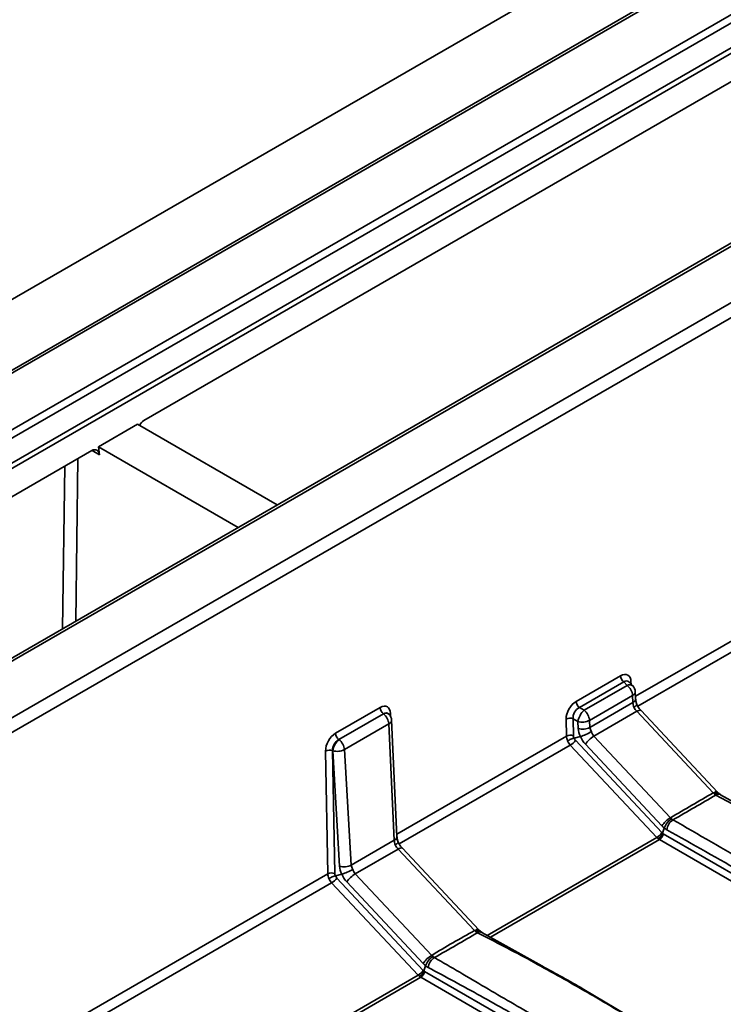
# Model space of a CAD drawing. Units: millimetres. Extents: x -5594 to -5174, y 24349 to 24646.
# Drawn here: x -5283 to -5274, y 24512 to 24525 of the extents above; entities that cross this region are included whole.
import ezdxf

# ---------------------------------------------------------------- set-up
doc = ezdxf.new("R2010")
doc.units = ezdxf.units.MM

msp = doc.modelspace()

# ---------------------------------------------------------------- linework, layer by layer
at = {"color": 7, "linetype": 'Continuous', "lineweight": 35}
for p, q in [((-5294.8659, 24513.8938), (-5208.066, 24564.0024)), ((-5294.8043, 24513.8877), (-5208.0043, 24563.9963)), ((-5207.3458, 24563.6161), (-5294.1457, 24513.5076)), ((-5294.0787, 24513.4326), (-5207.2788, 24563.5412)), ((-5207.1465, 24563.2815), (-5291.0685, 24514.8343)), ((-5291.0491, 24514.7725), (-5207.1271, 24563.2196)), ((-5291.5094, 24511.9561), (-5204.7094, 24562.0647)), ((-5291.4477, 24511.95), (-5204.6478, 24562.0586)), ((-5213.6176, 24561.7446), (-5386.8279, 24461.7524)), ((-5386.8279, 24461.7524), (-5213.6183, 24561.7442)), ((-5203.9892, 24561.6784), (-5290.7892, 24511.5699)), ((-5290.702, 24511.4208), (-5203.902, 24561.5294)), ((-5273.0433, 24524.7866), (-5281.7302, 24519.7718)), ((-5282.3402, 24519.4196), (-5281.817, 24519.7216)), ((-5281.817, 24519.7216), (-5279.9373, 24518.6365)), ((-5282.3278, 24519.3126), (-5282.3402, 24519.4196)), ((-5282.3402, 24519.4196), (-5280.4606, 24518.3345)), ((-5282.4271, 24519.3695), (-5290.7677, 24514.5545)), ((-5282.4267, 24519.3697), (-5282.3278, 24519.3126)), ((-5282.7924, 24519.1586), (-5282.8223, 24516.9711)), ((-5282.6465, 24517.0726), (-5282.6165, 24519.2601)), ((-5269.8742, 24519.0918), (-5275.1197, 24516.0636)), ((-5275.0891, 24515.9293), (-5269.8211, 24518.9705)), ((-5275.3207, 24516.3402), (-5275.9186, 24515.995)), ((-5275.8743, 24515.911), (-5275.2765, 24516.2561)), ((-5275.2765, 24516.2561), (-5275.2323, 24516.2101)), ((-5275.2084, 24516.2576), (-5275.1567, 24516.2037)), ((-5275.2079, 24516.2572), (-5275.2079, 24516.2572)), ((-5275.18, 24516.228), (-5275.1806, 24516.2593)), ((-5275.2323, 24516.2101), (-5275.8113, 24515.8758)), ((-5275.1225, 24516.124), (-5275.1181, 24516.0284)), ((-5275.7377, 24515.7401), (-5275.1586, 24516.0744)), ((-5275.1542, 24515.9788), (-5275.732, 24515.6453)), ((-5275.1586, 24516.0744), (-5275.1542, 24515.9788)), ((-5278.5537, 24515.9116), (-5279.1516, 24515.5664)), ((-5279.1074, 24515.4824), (-5278.5095, 24515.8275)), ((-5278.5089, 24515.8269), (-5279.1065, 24515.4819)), ((-5278.5095, 24515.8275), (-5278.5089, 24515.8269)), ((-5278.4414, 24515.829), (-5278.4333, 24515.8206)), ((-5278.441, 24515.8286), (-5278.4409, 24515.8286)), ((-5278.4129, 24515.7921), (-5278.4136, 24515.8307)), ((-5275.8113, 24515.8758), (-5275.8743, 24515.911)), ((-5275.6787, 24515.5286), (-5275.1017, 24515.8617)), ((-5275.1017, 24515.8617), (-5274.0735, 24514.7637)), ((-5275.0457, 24515.873), (-5274.0176, 24514.775)), ((-5278.3991, 24515.7409), (-5278.3267, 24514.1762)), ((-5276.0533, 24515.7555), (-5276.0493, 24515.5269)), ((-5275.9585, 24515.7612), (-5275.8954, 24515.7261)), ((-5275.9546, 24515.5327), (-5275.9585, 24515.7612)), ((-5275.8954, 24515.7261), (-5275.8898, 24515.6312)), ((-5275.732, 24515.6453), (-5275.7377, 24515.7401)), ((-5279.0329, 24515.3462), (-5278.4353, 24515.6912)), ((-5278.4353, 24515.6912), (-5278.3628, 24514.1265)), ((-5279.1065, 24515.4819), (-5279.1074, 24515.4824)), ((-5276.0493, 24515.5269), (-5278.3283, 24514.2113)), ((-5275.8591, 24515.5242), (-5275.944, 24515.5021)), ((-5274.7647, 24514.2295), (-5275.9278, 24515.4716)), ((-5274.6505, 24514.4306), (-5275.6787, 24515.5286)), ((-5279.2863, 24515.3269), (-5279.2579, 24513.6747)), ((-5279.1915, 24515.3327), (-5279.1907, 24515.3322)), ((-5279.1632, 24513.6804), (-5279.1915, 24515.3327)), ((-5279.1907, 24515.3322), (-5279.0984, 24513.7789)), ((-5278.9406, 24513.793), (-5279.0329, 24515.3462)), ((-5278.2977, 24514.077), (-5275.9963, 24515.4056)), ((-5275.9963, 24515.4056), (-5274.8332, 24514.1636)), ((-5275.7928, 24515.4187), (-5274.7646, 24514.3207)), ((-5274.7329, 24514.2915), (-5274.7561, 24514.222)), ((-5278.3628, 24514.1265), (-5278.9406, 24513.793)), ((-5274.8332, 24514.1636), (-5277.1128, 24512.8476)), ((-5277.0711, 24512.8242), (-5274.7991, 24514.1359)), ((-5274.7991, 24514.1359), (-5270.6743, 24511.7547)), ((-5270.6228, 24511.8344), (-5274.7475, 24514.2155)), ((-5278.8873, 24513.6763), (-5278.3103, 24514.0094)), ((-5278.3103, 24514.0094), (-5277.2829, 24512.9122)), ((-5278.2544, 24514.0207), (-5277.227, 24512.9235)), ((-5279.2579, 24513.6747), (-5284.5551, 24510.6167)), ((-5279.0677, 24513.672), (-5279.1526, 24513.6498)), ((-5277.9733, 24512.3772), (-5279.1364, 24513.6193)), ((-5277.8599, 24512.5791), (-5278.8873, 24513.6763)), ((-5284.5245, 24510.4824), (-5279.2049, 24513.5533)), ((-5279.2049, 24513.5533), (-5278.0418, 24512.3113)), ((-5279.0014, 24513.5664), (-5277.974, 24512.4692)), ((-5277.1837, 24512.8873), (-5276.3784, 24512.4363)), ((-5277.9414, 24512.4394), (-5277.9647, 24512.3697)), ((-5278.0418, 24512.3113), (-5281.9554, 24510.052)), ((-5281.9213, 24510.0243), (-5278.0077, 24512.2836)), ((-5278.0077, 24512.2836), (-5275.1563, 24510.6375)), ((-5275.1047, 24510.7172), (-5277.9561, 24512.3633)), ((-5275.8149, 24512.1205), (-5274.3786, 24511.2702))]:
    msp.add_line(p, q, dxfattribs=at)
at = {"color": 7, "linetype": 'Continuous', "lineweight": 35, "flags": 128}
for points in [[(-5275.1017, 24515.8617), (-5275.087, 24515.8693), (-5275.0739, 24515.8745), (-5275.0626, 24515.8771), (-5275.0536, 24515.8769), (-5275.047, 24515.8742), (-5275.0457, 24515.873)], [(-5274.0735, 24514.7637), (-5274.0589, 24514.7713), (-5274.0457, 24514.7765), (-5274.0345, 24514.7791), (-5274.0254, 24514.779), (-5274.0189, 24514.7762), (-5274.0176, 24514.775)], [(-5278.3103, 24514.0094), (-5278.2956, 24514.017), (-5278.2825, 24514.0222), (-5278.2712, 24514.0248), (-5278.2622, 24514.0247), (-5278.2556, 24514.0219), (-5278.2544, 24514.0207)], [(-5277.2829, 24512.9122), (-5277.2683, 24512.9199), (-5277.2551, 24512.9251), (-5277.2438, 24512.9276), (-5277.2348, 24512.9275), (-5277.2283, 24512.9247), (-5277.227, 24512.9235)]]:
    msp.add_lwpolyline(points, dxfattribs=at)
at = {"color": 7, "linetype": 'Continuous', "lineweight": 35}
for centre, radius, start, end in [((-5275.2049, 24516.3475), 0.1161, 183.62239, 231.92242), ((-5275.1572, 24516.2159), 0.0493, 118.2567, 143.1987), ((-5275.1994, 24516.1478), 0.0704, 52.62827, 117.76799), ((-5275.3529, 24516.0568), 0.195, 5.17185, 51.79304), ((-5275.1818, 24516.1292), 0.0595, 292.87917, 354.95812), ((-5275.2457, 24516.1183), 0.1233, 2.65089, 43.82998), ((-5275.8027, 24516.0024), 0.1161, 183.62239, 231.92242), ((-5275.1774, 24516.0337), 0.0595, 292.87917, 354.95812), ((-5278.4379, 24515.9189), 0.1161, 183.62239, 231.92242), ((-5278.4761, 24515.7646), 0.0704, 52.62827, 117.76799), ((-5278.6295, 24515.6736), 0.195, 5.17185, 51.79304), ((-5278.3903, 24515.7873), 0.0492, 118.24467, 143.35407), ((-5275.6194, 24515.6694), 0.2818, 132.91697, 168.39938), ((-5275.9319, 24515.7225), 0.195, 5.17185, 51.79304), ((-5278.4567, 24515.7448), 0.0577, 291.79505, 356.04225), ((-5278.5223, 24515.7352), 0.1233, 2.65089, 43.82998), ((-5275.9993, 24515.6504), 0.1181, 69.79037, 117.20244), ((-5275.8333, 24515.9208), 0.2044, 252.28617, 297.89018), ((-5279.0358, 24515.5738), 0.1161, 183.62239, 231.92242), ((-5275.8276, 24515.8259), 0.2044, 252.28617, 297.89018), ((-5278.9146, 24515.2755), 0.2818, 132.91697, 168.39938), ((-5279.2271, 24515.3287), 0.195, 5.17185, 51.79304), ((-5275.9954, 24515.4219), 0.1181, 69.79037, 117.20244), ((-5276.105, 24515.587), 0.2115, 300.94968, 326.92322), ((-5275.4974, 24515.2263), 0.3524, 120.94968, 146.92322), ((-5279.2323, 24515.2219), 0.1181, 69.79037, 117.20244), ((-5279.1285, 24515.5269), 0.2044, 252.28617, 297.89018), ((-5274.0026, 24514.6868), 0.0604, 63.64042, 126.10079), ((-5274.4693, 24514.1284), 0.3524, 120.94968, 146.92322), ((-5274.5109, 24514.2422), 0.1912, 123.21939, 171.94914), ((-5278.3843, 24514.1801), 0.0577, 291.79505, 356.04225), ((-5274.9419, 24514.3449), 0.2115, 300.94968, 326.92322), ((-5274.8619, 24514.233), 0.1157, 302.90677, 351.3096), ((-5279.0362, 24513.9736), 0.2044, 252.28617, 297.89018), ((-5279.204, 24513.5696), 0.1181, 69.79037, 117.20244), ((-5279.3136, 24513.7347), 0.2115, 300.94968, 326.92322), ((-5278.706, 24513.374), 0.3524, 120.94968, 146.92322), ((-5277.2098, 24512.8315), 0.0627, 64.85395, 124.39979), ((-5277.6787, 24512.2769), 0.3524, 120.94968, 146.92322), ((-5277.719, 24512.393), 0.1881, 123.754, 173.14634), ((-5278.1505, 24512.4926), 0.2115, 300.94968, 326.92322), ((-5278.0705, 24512.3807), 0.1157, 302.90677, 351.3096)]:
    msp.add_arc(centre, radius, start, end, dxfattribs=at)
at = {"color": 7, "linetype": 'Continuous', "lineweight": 35, "extrusion": (0, 0, -1)}
for centre, major_axis, ratio, start_param, end_param in [((-5281.718, 24519.6641), (0.0465, 0.115), 0.6502552, 4.8064279, 5.588714), ((-5282.415, 24519.2618), (0.0465, 0.115), 0.6502552, 5.588714, 7.155147), ((-5275.3222, 24516.1725), (0.0987, 0.1778), 0.571318, 5.5225436, 7.0631817), ((-5275.2698, 24516.1435), (0.0457, 0.1246), 0.5416603, 5.60665, 6.5417513), ((-5275.9115, 24515.8323), (0.0956, 0.1727), 0.6068361, 3.95303, 5.4936681), ((-5275.0979, 24515.9172), (-0.037, 0.1206), 0.3535528, 4.8096429, 5.3539227), ((-5278.5552, 24515.7439), (0.0987, 0.1778), 0.571318, 5.5225436, 7.0631817), ((-5278.5029, 24515.7149), (0.0457, 0.1246), 0.5416603, 5.60665, 6.5499092), ((-5275.8592, 24515.8033), (0.0593, 0.1082), 0.7454702, 3.9566037, 5.4972418), ((-5275.0983, 24515.9169), (-0.0743, 0.0994), 0.3064541, 4.3651409, 4.9270863), ((-5279.1445, 24515.4037), (0.0956, 0.1727), 0.6068361, 3.95303, 5.4936681), ((-5275.685, 24515.5611), (-0.1613, 0.1896), 0.6689787, 5.0597763, 5.5568489), ((-5275.6143, 24515.6191), (-0.105, 0.0746), 0.7192872, 5.2089575, 5.7532374), ((-5275.6138, 24515.6193), (-0.0239, 0.1233), 0.8141082, 4.0549411, 4.6168865), ((-5279.0922, 24515.3747), (0.0593, 0.1082), 0.7454702, 3.9566037, 5.4972418), ((-5275.956, 24515.4822), (-0.0685, 0.1028), 0.6173208, 4.9430122, 5.517542), ((-5275.956, 24515.4822), (-0.0578, 0.109), 0.6302936, 4.3060953, 4.8806252), ((-5275.9136, 24515.517), (-0.0323, 0.0379), 0.6689787, 4.8831255, 5.5996835), ((-5275.908, 24515.5043), (-0.02, 0.0453), 0.7067511, 4.2522409, 4.9687989), ((-5275.6938, 24515.5824), (-0.0999, 0.2263), 0.7067511, 4.2522409, 4.7669987), ((-5278.3065, 24514.0649), (-0.037, 0.1206), 0.3535528, 4.8096429, 5.3539227), ((-5274.7929, 24514.2401), (-0.0578, 0.109), 0.6302936, 4.1052257, 4.3060953), ((-5274.7929, 24514.2401), (-0.0546, 0.1108), 0.6164465, 3.886375, 4.0872446), ((-5274.7449, 24514.2623), (-0.02, 0.0453), 0.7067511, 3.999378, 4.2522409), ((-5274.7414, 24514.2594), (-0.0166, 0.047), 0.6665497, 3.803548, 4.0564109), ((-5278.3069, 24514.0646), (-0.0743, 0.0994), 0.3064541, 4.3651409, 4.9270863), ((-5278.8936, 24513.7088), (-0.1613, 0.1896), 0.6689787, 5.0597763, 5.5568489), ((-5278.8229, 24513.7668), (-0.105, 0.0746), 0.7192872, 5.2089575, 5.7532374), ((-5278.8224, 24513.767), (-0.0239, 0.1233), 0.8141082, 4.0549411, 4.6168865), ((-5279.1646, 24513.6299), (-0.0685, 0.1028), 0.6173208, 4.9430122, 5.517542), ((-5279.1646, 24513.6299), (-0.0578, 0.109), 0.6302936, 4.3060953, 4.8806252), ((-5279.1222, 24513.6647), (-0.0323, 0.0379), 0.6689787, 4.8831255, 5.5996835), ((-5279.1166, 24513.652), (-0.02, 0.0453), 0.7067511, 4.2522409, 4.9687989), ((-5278.9024, 24513.7301), (-0.0999, 0.2263), 0.7067511, 4.2522409, 4.7669987), ((-5278.0015, 24512.3878), (-0.0578, 0.109), 0.6302936, 4.1052257, 4.3060953), ((-5278.0015, 24512.3878), (-0.0546, 0.1108), 0.6164465, 3.886375, 4.0872446), ((-5277.9535, 24512.41), (-0.02, 0.0453), 0.7067511, 3.999378, 4.2522409), ((-5277.95, 24512.4071), (-0.0166, 0.047), 0.6665497, 3.803548, 4.0564109)]:
    msp.add_ellipse(centre, major_axis=major_axis, ratio=ratio, start_param=start_param, end_param=end_param, dxfattribs=at)
at = {"color": 7, "linetype": 'Continuous', "lineweight": 35}
for points, knots in [([(-5275.1181, 24516.0284), (-5275.1176, 24516.0223), (-5275.1163, 24516.0046), (-5275.1101, 24515.9736), (-5275.1022, 24515.9496), (-5275.0991, 24515.9403)], [0, 0, 0, 0, 0.2465612, 0.7088093, 1, 1, 1, 1]), ([(-5275.1075, 24515.9591), (-5275.1031, 24515.9514), (-5275.0896, 24515.9276), (-5275.0677, 24515.8974), (-5275.0508, 24515.8786), (-5275.0457, 24515.873)], [0, 0, 0, 0, 0.2515963, 0.7759049, 1, 1, 1, 1]), ([(-5275.1039, 24515.9491), (-5275.1033, 24515.9482), (-5275.1017, 24515.9455), (-5275.113, 24515.9353), (-5275.1295, 24515.9243), (-5275.1412, 24515.9174), (-5275.1435, 24515.9161), (-5275.1439, 24515.9158)], [0, 0, 0, 0, 0.1920109, 0.5517325, 0.913395, 0.9842925, 1, 1, 1, 1]), ([(-5275.8591, 24515.5242), (-5275.839, 24515.5298), (-5275.8128, 24515.5395), (-5275.759, 24515.5628), (-5275.7321, 24515.5762), (-5275.7115, 24515.5882)], [0, 0, 0, 0, 0.5, 0.5, 1, 1, 1, 1]), ([(-5275.944, 24515.5021), (-5275.9562, 24515.499), (-5275.9721, 24515.4934), (-5276.0047, 24515.4796), (-5276.021, 24515.4717), (-5276.0334, 24515.4645)], [0, 0, 0, 0, 0.5, 0.5, 1, 1, 1, 1]), ([(-5274.0216, 24514.7793), (-5274.0179, 24514.7753), (-5274.009, 24514.7657), (-5274.0008, 24514.759), (-5273.996, 24514.755)], [0, 0, 0, 0, 0.4109535, 1, 1, 1, 1]), ([(-5274.0735, 24514.7637), (-5274.1704, 24514.709), (-5274.2666, 24514.6535), (-5274.459, 24514.5425), (-5274.5551, 24514.4869), (-5274.6505, 24514.4306)], [0, 0, 0, 0, 0.5, 0.5, 1, 1, 1, 1]), ([(-5274.6157, 24514.4022), (-5274.519, 24514.4579), (-5274.4219, 24514.513), (-5274.3257, 24514.5686), (-5274.2294, 24514.6242), (-5274.134, 24514.6801), (-5274.0381, 24514.7356)], [0.0004181433, 0.0004181433, 0.0004181433, 0.0004181433, 0.0020737218, 0.0020737218, 0.0020737218, 0.0037293148, 0.0037293148, 0.0037293148, 0.0037293148]), ([(-5274.0569, 24514.7475), (-5274.0562, 24514.7479), (-5274.045, 24514.7542), (-5274.0253, 24514.7613), (-5274.006, 24514.7619), (-5274.0002, 24514.7557), (-5273.9988, 24514.7542)], [0, 0, 0, 0, 0.0287984, 0.4622843, 0.8655409, 1, 1, 1, 1]), ([(-5274.0381, 24514.7356), (-5273.2392, 24514.2926), (-5272.0592, 24513.6385), (-5270.8914, 24512.9654), (-5270.5144, 24512.7481)], [0, 0, 0, 0, 0.6771158, 1, 1, 1, 1]), ([(-5273.9976, 24514.7557), (-5273.9903, 24514.7504), (-5273.9815, 24514.744), (-5273.9748, 24514.7404), (-5273.9736, 24514.7398)], [0, 0, 0, 0, 0.8299842, 1, 1, 1, 1]), ([(-5273.9763, 24514.7396), (-5273.5034, 24514.4722), (-5272.3395, 24513.8144), (-5271.1726, 24513.1398), (-5270.4799, 24512.7393)], [0, 0, 0, 0, 0.4063442, 1, 1, 1, 1]), ([(-5274.7328, 24514.2916), (-5274.7254, 24514.3142), (-5274.7112, 24514.3392), (-5274.6748, 24514.3841), (-5274.6532, 24514.4032), (-5274.633, 24514.4149)], [0, 0, 0, 0, 0.5, 0.5, 1, 1, 1, 1]), ([(-5266.3136, 24509.6095), (-5267.0129, 24510.0135), (-5267.712, 24510.4138), (-5269.1051, 24511.2126), (-5269.7993, 24511.6114), (-5271.183, 24512.4103), (-5271.8725, 24512.8104), (-5273.2468, 24513.6092), (-5273.9313, 24514.0076), (-5274.6157, 24514.4022)], [0, 0, 0, 0, 0.25, 0.25, 0.5, 0.5, 0.75, 0.75, 1, 1, 1, 1]), ([(-5274.7003, 24514.269), (-5274.0022, 24513.8768), (-5273.3044, 24513.4824), (-5271.9096, 24512.6878), (-5271.2126, 24512.2878), (-5270.5159, 24511.8856)], [0, 0, 0, 0, 0.5, 0.5, 1, 1, 1, 1]), ([(-5278.3267, 24514.1762), (-5278.3262, 24514.17), (-5278.3249, 24514.1524), (-5278.3187, 24514.1213), (-5278.3108, 24514.0973), (-5278.3077, 24514.0881)], [0, 0, 0, 0, 0.2465612, 0.7088093, 1, 1, 1, 1]), ([(-5278.3161, 24514.1069), (-5278.3117, 24514.0991), (-5278.2982, 24514.0753), (-5278.2763, 24514.0451), (-5278.2594, 24514.0263), (-5278.2544, 24514.0207)], [0, 0, 0, 0, 0.2515963, 0.7759049, 1, 1, 1, 1]), ([(-5274.7561, 24514.222), (-5274.7606, 24514.2084), (-5274.7692, 24514.1935), (-5274.7911, 24514.1665), (-5274.8042, 24514.155), (-5274.8163, 24514.148)], [0, 0, 0, 0, 0.5, 0.5, 1, 1, 1, 1]), ([(-5278.3525, 24514.0635), (-5278.3521, 24514.0638), (-5278.3418, 24514.0697), (-5278.3249, 24514.0805), (-5278.3112, 24514.0921), (-5278.312, 24514.0955), (-5278.3123, 24514.0969)], [0, 0, 0, 0, 0.0157089, 0.3811469, 0.7467072, 1, 1, 1, 1]), ([(-5279.0677, 24513.672), (-5279.0476, 24513.6775), (-5279.0214, 24513.6872), (-5278.9676, 24513.7105), (-5278.9407, 24513.7239), (-5278.9201, 24513.7359)], [0, 0, 0, 0, 0.5, 0.5, 1, 1, 1, 1]), ([(-5279.1526, 24513.6498), (-5279.1648, 24513.6467), (-5279.1807, 24513.6411), (-5279.2133, 24513.6273), (-5279.2296, 24513.6194), (-5279.242, 24513.6122)], [0, 0, 0, 0, 0.5, 0.5, 1, 1, 1, 1]), ([(-5277.2309, 24512.9279), (-5277.2273, 24512.9239), (-5277.2182, 24512.914), (-5277.2099, 24512.9072), (-5277.2049, 24512.9031)], [0, 0, 0, 0, 0.4024047, 1, 1, 1, 1]), ([(-5277.8235, 24512.5494), (-5277.7254, 24512.6051), (-5277.6278, 24512.6608), (-5277.435, 24512.7721), (-5277.3399, 24512.8277), (-5277.2453, 24512.8833)], [0, 0, 0, 0, 0.5, 0.5, 1, 1, 1, 1]), ([(-5277.2657, 24512.8958), (-5277.265, 24512.8962), (-5277.2539, 24512.9025), (-5277.2342, 24512.9094), (-5277.2149, 24512.91), (-5277.209, 24512.9037), (-5277.2075, 24512.9022)], [0, 0, 0, 0, 0.0289862, 0.4597279, 0.863485, 1, 1, 1, 1]), ([(-5277.2453, 24512.8833), (-5277.0042, 24512.7614), (-5276.7633, 24512.6357), (-5276.2861, 24512.3765), (-5276.0497, 24512.2436), (-5275.5815, 24511.9738), (-5275.3496, 24511.8369), (-5274.8906, 24511.557), (-5274.6637, 24511.4135), (-5274.4372, 24511.266)], [0, 0, 0, 0, 0.25, 0.25, 0.5, 0.5, 0.75, 0.75, 1, 1, 1, 1]), ([(-5277.2064, 24512.9037), (-5277.1987, 24512.8981), (-5277.1893, 24512.8915), (-5277.1823, 24512.8879), (-5277.1811, 24512.8872)], [0, 0, 0, 0, 0.8288127, 1, 1, 1, 1]), ([(-5277.9414, 24512.4395), (-5277.934, 24512.4622), (-5277.92, 24512.4871), (-5277.8838, 24512.5321), (-5277.8623, 24512.5513), (-5277.8421, 24512.563)], [0, 0, 0, 0, 0.5, 0.5, 1, 1, 1, 1]), ([(-5275.0187, 24510.9303), (-5275.2598, 24511.0694), (-5275.5004, 24511.205), (-5275.977, 24511.4749), (-5276.213, 24511.6094), (-5276.6806, 24511.8795), (-5276.9121, 24512.0152), (-5277.3705, 24512.2852), (-5277.5971, 24512.4191), (-5277.8235, 24512.5494)], [0, 0, 0, 0, 0.25, 0.25, 0.5, 0.5, 0.75, 0.75, 1, 1, 1, 1]), ([(-5277.9058, 24512.4155), (-5277.6711, 24512.2905), (-5277.4367, 24512.1633), (-5276.9686, 24511.9034), (-5276.7348, 24511.771), (-5276.0344, 24511.3671), (-5275.5687, 24511.0889), (-5275.1047, 24510.8007)], [0, 0, 0, 0, 0.25, 0.25, 0.5, 0.5, 1, 1, 1, 1]), ([(-5276.3784, 24512.4363), (-5276.1934, 24512.3356), (-5276.0061, 24512.2337), (-5275.8172, 24512.1218), (-5275.8149, 24512.1205)], [0, 0, 0, 0, 0.9879142, 1, 1, 1, 1]), ([(-5277.9647, 24512.3697), (-5277.9692, 24512.3561), (-5277.9778, 24512.3412), (-5277.9997, 24512.3142), (-5278.0128, 24512.3027), (-5278.0249, 24512.2957)], [0, 0, 0, 0, 0.5, 0.5, 1, 1, 1, 1])]:
    msp.add_open_spline(points, degree=3, knots=knots, dxfattribs=at)
for points in [[(-5274.0735, 24514.7637), (-5274.0679, 24514.7578), (-5274.0624, 24514.7524), (-5274.0569, 24514.7475)], [(-5274.0569, 24514.7475), (-5274.0505, 24514.743), (-5274.0442, 24514.739), (-5274.0381, 24514.7356)], [(-5274.633, 24514.4149), (-5274.6392, 24514.4195), (-5274.6451, 24514.4247), (-5274.6505, 24514.4306)], [(-5274.6157, 24514.4022), (-5274.6217, 24514.4056), (-5274.6275, 24514.4099), (-5274.633, 24514.4149)], [(-5274.7646, 24514.3207), (-5274.7545, 24514.3099), (-5274.7439, 24514.3002), (-5274.7329, 24514.2915)], [(-5274.7329, 24514.2915), (-5274.7328, 24514.2916), (-5274.7328, 24514.2916), (-5274.7328, 24514.2916)], [(-5274.7328, 24514.2916), (-5274.7223, 24514.2828), (-5274.7114, 24514.2752), (-5274.7003, 24514.269)], [(-5277.2829, 24512.9122), (-5277.4788, 24512.8051), (-5277.6712, 24512.694), (-5277.8599, 24512.5791)], [(-5277.2829, 24512.9122), (-5277.2771, 24512.9063), (-5277.2714, 24512.9008), (-5277.2657, 24512.8958)], [(-5277.2657, 24512.8958), (-5277.2587, 24512.891), (-5277.2519, 24512.8868), (-5277.2453, 24512.8833)], [(-5277.8421, 24512.563), (-5277.8485, 24512.5677), (-5277.8544, 24512.573), (-5277.8599, 24512.5791)], [(-5277.8235, 24512.5494), (-5277.8301, 24512.553), (-5277.8363, 24512.5576), (-5277.8421, 24512.563)], [(-5277.974, 24512.4692), (-5277.9636, 24512.4582), (-5277.9528, 24512.4482), (-5277.9414, 24512.4394)], [(-5277.9414, 24512.4395), (-5277.9298, 24512.43), (-5277.918, 24512.422), (-5277.9058, 24512.4155)], [(-5277.9414, 24512.4394), (-5277.9414, 24512.4395), (-5277.9414, 24512.4395), (-5277.9414, 24512.4395)]]:
    msp.add_open_spline(points, degree=3, dxfattribs=at)

doc.saveas('drawing.dxf')
